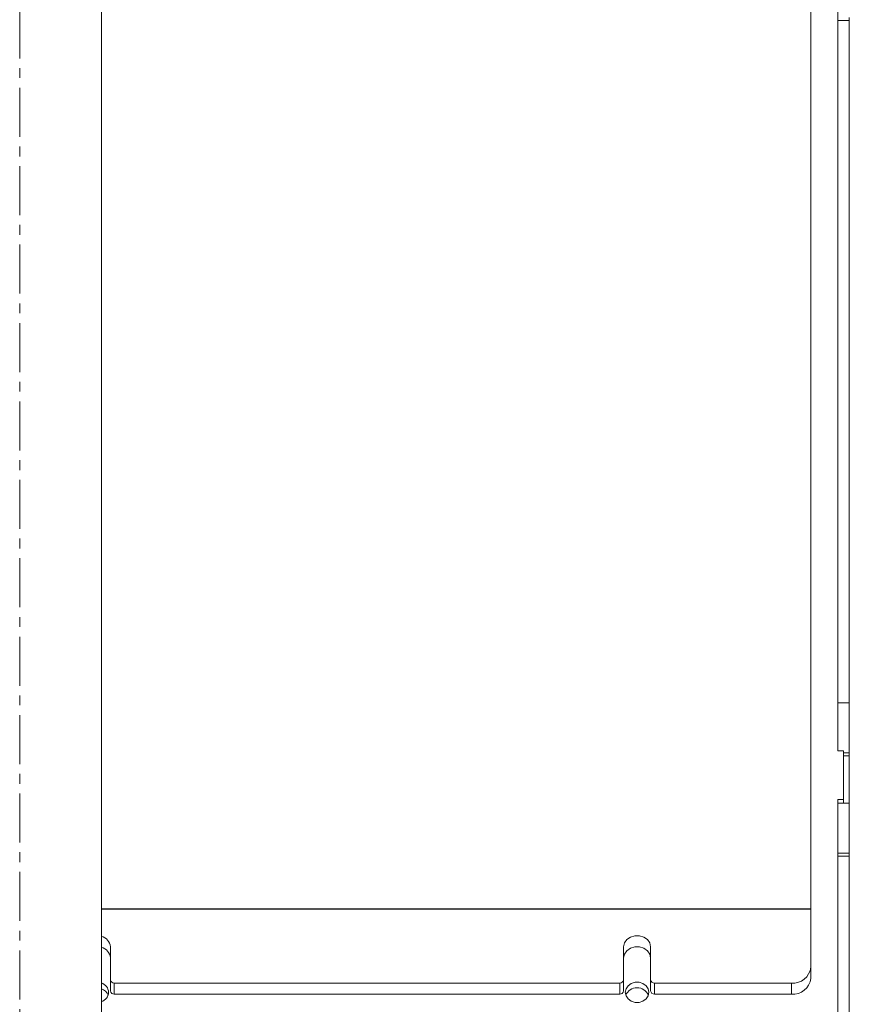
# Model space of a CAD drawing. Units: inches. Extents: x -5870086 to 5698230, y -43901 to 32324.
# Drawn here: x -89132 to -88917, y -7482 to -7227 of the extents above; entities that cross this region are included whole.
import ezdxf

# ---------------------------------------------------------------- set-up
doc = ezdxf.new("R2010")
doc.units = ezdxf.units.IN
doc.header["$MEASUREMENT"] = 0
doc.linetypes.add('CENTER', pattern=[10.16, 6.35, -1.27, 1.27, -1.27])
doc.linetypes.add('CENTERX2', pattern=[20.32, 12.7, -2.54, 2.54, -2.54])
doc.layers.add('Osy', color=4, linetype='CENTER')

msp = doc.modelspace()

# ---------------------------------------------------------------- linework, layer by layer
at = {"color": 7, "linetype": 'Continuous', "lineweight": 18}
for p, q in [((-89110.46, -11009.38), (-89110.46, -7029.38)), ((-88926.66, -7209), (-88926.66, -7456.98)), ((-88919.66, -7212.09), (-88919.66, -7415.96)), ((-88919.66, -7226.76), (-88916.66, -7226.76)), ((-88916.66, -7226.76), (-88916.66, -7226.01)), ((-88916.66, -7226.76), (-88916.66, -7403.54)), ((-88919.66, -7403.54), (-88916.66, -7403.54)), ((-88916.66, -7416.53), (-88916.66, -7403.54)), ((-88919.66, -7415.96), (-88918.16, -7415.96)), ((-88918.16, -7415.96), (-88918.16, -7428.6)), ((-88918.16, -7416.53), (-88916.66, -7416.53)), ((-88916.66, -7417.28), (-88916.66, -7416.53)), ((-88918.16, -7417.28), (-88916.66, -7417.28)), ((-88916.66, -7417.28), (-88916.66, -7429.52)), ((-88918.16, -7428.6), (-88919.66, -7428.6)), ((-88919.66, -7428.6), (-88919.66, -7632.46)), ((-88919.66, -7429.52), (-88916.66, -7429.52)), ((-88918.16, -7429.52), (-88918.16, -7428.6)), ((-88916.66, -7442.51), (-88916.66, -7429.52)), ((-88919.66, -7442.51), (-88916.66, -7442.51)), ((-88919.66, -7443.26), (-88916.66, -7443.26)), ((-88916.66, -7443.26), (-88916.66, -7442.51)), ((-88916.66, -7443.26), (-88916.66, -7620.05)), ((-88926.66, -7457.06), (-88926.66, -7456.98)), ((-88926.66, -7457.06), (-88926.66, -7472.09)), ((-89108.16, -7475.36), (-89108.16, -7466.76)), ((-88975.16, -7466.76), (-88975.16, -7475.36)), ((-88968.16, -7475.36), (-88968.16, -7466.76)), ((-88926.66, -7474.95), (-88926.66, -7472.09)), ((-89108.16, -7475.36), (-89108.16, -7478.23)), ((-88975.16, -7478.23), (-88975.16, -7475.36)), ((-88968.16, -7475.36), (-88968.16, -7478.23)), ((-89107.16, -7479.05), (-89107.16, -7476.18)), ((-88976.16, -7476.18), (-89107.16, -7476.18)), ((-88976.16, -7476.18), (-88976.16, -7479.05)), ((-88967.16, -7479.05), (-88967.16, -7476.18)), ((-88931.66, -7476.18), (-88967.16, -7476.18)), ((-88931.66, -7476.18), (-88931.66, -7479.05)), ((-88976.16, -7479.05), (-89107.16, -7479.05)), ((-88931.66, -7479.05), (-88967.16, -7479.05))]:
    msp.add_line(p, q, dxfattribs=at)
at = {"color": 8, "linetype": 'Continuous', "lineweight": 18}
for p, q in [((-89110.46, -7456.98), (-88926.66, -7456.98)), ((-89110.46, -7457.06), (-88926.66, -7457.06))]:
    msp.add_line(p, q, dxfattribs=at)
at = {"color": 7, "linetype": 'Continuous', "lineweight": 18, "flags": 128}
for points in [[(-88968.16, -7466.76), (-88968.37, -7465.78), (-88968.98, -7464.92), (-88969.91, -7464.28), (-88971.05, -7463.94), (-88972.27, -7463.94), (-88973.41, -7464.28), (-88974.34, -7464.92), (-88974.95, -7465.78), (-88975.16, -7466.76)], [(-88968.16, -7469.63), (-88968.37, -7468.65), (-88968.98, -7467.79), (-88969.91, -7467.15), (-88971.05, -7466.81), (-88972.27, -7466.81), (-88973.41, -7467.15), (-88974.34, -7467.79), (-88974.95, -7468.65), (-88975.16, -7469.63)], [(-88968.61, -7478.57), (-88968.8, -7479.47), (-88969.33, -7480.27), (-88970.14, -7480.86), (-88971.13, -7481.17), (-88972.19, -7481.17), (-88973.19, -7480.86), (-88974, -7480.27), (-88974.53, -7479.47), (-88974.71, -7478.57), (-88974.53, -7477.67), (-88974, -7476.87), (-88973.19, -7476.28), (-88972.19, -7475.97), (-88971.13, -7475.97), (-88970.14, -7476.28), (-88969.33, -7476.87), (-88968.8, -7477.67), (-88968.61, -7478.57)]]:
    msp.add_lwpolyline(points, dxfattribs=at)
at = {"color": 7, "linetype": 'Continuous', "lineweight": 18}
for centre, radius, start, end in [((-89111.16, -7466.99), 3, 4.3874, 76.6062), ((-89111.16, -7469.86), 3, 4.3874, 76.6062), ((-88931.25, -7471.58), 4.62, 264.8889, 353.7565), ((-89107.24, -7475.26), 0.923, 186.2435, 275.1111), ((-88976.08, -7475.26), 0.923, 264.8889, 353.7565), ((-88967.24, -7475.26), 0.923, 186.2435, 275.1111), ((-88931.25, -7474.45), 4.62, 264.8889, 353.7565), ((-89111.31, -7478.71), 2.7, 2.8854, 71.7174), ((-89111.37, -7480.29), 2.8, 20.3453, 71.2076), ((-88971.66, -7480.53), 3.16, 22.4466, 157.5534), ((-89111.31, -7478.43), 2.7, 288.2826, 357.1146), ((-89107.24, -7478.13), 0.923, 186.2435, 275.1111), ((-88976.08, -7478.13), 0.923, 264.8889, 353.7565), ((-88967.24, -7478.13), 0.923, 186.2435, 275.1111)]:
    msp.add_arc(centre, radius, start, end, dxfattribs=at)
at = {"layer": 'Osy', "linetype": 'CENTERX2', "lineweight": 18}
msp.add_line((-89131.66, -6939.38), (-89131.66, -11099.38), dxfattribs=at)

doc.saveas('drawing.dxf')
